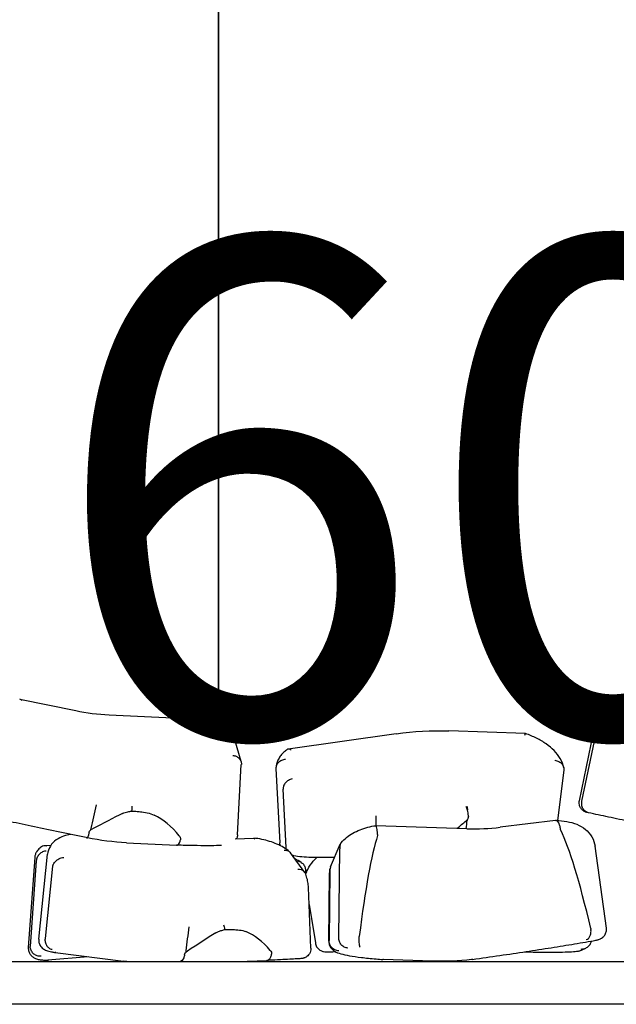
# Model space of a CAD drawing. Units: millimetres. Extents: x 552 to 5779, y 200 to 4046.
# Drawn here: x 1436 to 1556, y 873 to 1071 of the extents above; entities that cross this region are included whole.
import ezdxf

# ---------------------------------------------------------------- set-up
doc = ezdxf.new("R2010")
doc.units = ezdxf.units.MM
doc.header["$LTSCALE"] = 20
doc.layers.add('Symbols(ISO)', color=7, linetype='Continuous', lineweight=25)
doc.layers.add('Visible Edges(ISO)', color=7, linetype='Continuous', lineweight=25)
doc.styles.add('Warmington', font='ARIALN.TTF')

msp = doc.modelspace()

# ---------------------------------------------------------------- linework, layer by layer
at = {"layer": 'Visible Edges(ISO)'}
for p, q in [((1475.83, 929.13), (1475.83, 1267.74)), ((1475.83, 1267.74), (1475.83, 929.13)), ((1435.83, 934.38), (1447.08, 932.05)), ((1453.83, 931.2), (1472.38, 930.31)), ((1548.57, 913.88), (1551.9, 929.87)), ((1511.68, 927.38), (1489.89, 924.3)), ((1537.71, 927.41), (1522.26, 927.95)), ((1549.09, 913.76), (1552.08, 928.11)), ((1480.4, 921.76), (1479.14, 926.13)), ((1479.68, 906.97), (1480.45, 921.17)), ((1487.43, 920.36), (1488.23, 905.37)), ((1545.44, 920.05), (1544.15, 909.89)), ((1489.49, 904.43), (1488.87, 916.21)), ((1543.78, 909.9), (1532.6, 908.52)), ((1525.92, 908.23), (1507.58, 908.85)), ((1457.34, 905.39), (1467.42, 904.91)), ((1479.22, 906.18), (1482.96, 906.34)), ((1442.07, 904.88), (1440.73, 904.77)), ((1493.24, 899.43), (1490.36, 903.37)), ((1498.41, 900.52), (1500.39, 905.11)), ((1500.08, 886.25), (1500.3, 904.2)), ((1554.01, 888.19), (1551.74, 904.71)), ((1438.83, 902.45), (1437.53, 884.3)), ((1439.14, 901.74), (1437.9, 884.49)), ((1439.63, 885.94), (1441.42, 903.08)), ((1440.96, 886.1), (1442.48, 900.66)), ((1493.34, 899.5), (1493.3, 899.34)), ((1498.3, 899.76), (1498.12, 885.67)), ((1498.08, 885.55), (1498.25, 899.13)), ((1494.47, 884.15), (1493.98, 896.36)), ((1494.12, 892.93), (1495.37, 885.22)), ((1548.97, 883.75), (1549.89, 884.18)), ((1079.52, 881.44), (2272.32, 881.44)), ((1449.6, 882.43), (1441.45, 881.75)), ((1442.97, 883.29), (1456.69, 881.52)), ((1479.7, 881.44), (1485.57, 881.68)), ((1518.98, 881.53), (1509.01, 881.86)), ((2438.83, 872.84), (912.83, 872.84))]:
    msp.add_line(p, q, dxfattribs=at)
for centre, major_axis, ratio, start_param, end_param in [((1446.65, 930.09), (-0.43, -1.95), 0.258337, 3.144584, 3.144602), ((1522.19, 925.95), (0.07, 2), 0.170236, 6.282871, 6.28298), ((1747.1, 2306.74), (831.64, 3780.84), 0.002904, 4.334143, 4.335498), ((1449.68, 850.85), (-9.91, -61.21), 0.422782, 2.787481, 3.010942), ((1351.36, -273.79), (-458.96, -3264.18), 0.002639, 1.941711, 1.942253), ((1532.87, 906.54), (0.27, -1.98), 0.318027, 3.137554, 3.137581), ((1561.15, 737.52), (-19.26, 173.71), 0.072226, 5.753143, 6.080083), ((1457.46, 907.39), (0.12, 2), 0.176038, 3.143368, 3.143734), ((1506.57, 799.4), (-3.53, -111), 0.074251, 3.397655, 3.812371), ((1614.81, 2301.62), (439.22, 3840.25), 0.004626, 4.334716, 4.336071), ((1469.91, 825.42), (-8.93, -62.8), 0.389916, 2.811831, 3.035292), ((1519.03, 883.53), (0.04, 2), 0.230902, 3.138526, 3.139048)]:
    msp.add_ellipse(centre, major_axis=major_axis, ratio=ratio, start_param=start_param, end_param=end_param, dxfattribs=at)
for points, knots in [([(1435.79, 934.39), (1435.8, 934.39), (1435.81, 934.38), (1435.89, 934.37), (1435.94, 934.34), (1436.05, 934.24), (1436.1, 934.17), (1436.14, 934.08), (1436.14, 934.08), (1436.14, 934.08)], [-0.1073986, -0.1073986, -0.1073986, -0.1073986, -0.0990419, -0.0990419, -0.0495358, -0.0495358, 0, 0, 0.0006525, 0.0006525, 0.0006525, 0.0006525]), ([(1560.79, 934.39), (1559.97, 934.45), (1559.18, 934.46), (1557.64, 934.34), (1556.91, 934.22), (1555.53, 933.83), (1554.88, 933.55), (1553.7, 932.81), (1553.18, 932.35), (1552.34, 931.22), (1552.05, 930.56), (1551.9, 929.87)], [0.208561, 0.208561, 0.208561, 0.208561, 0.4245, 0.4245, 0.64044, 0.64044, 0.856379, 0.856379, 1.072318, 1.072318, 1.288257, 1.288257, 1.288257, 1.288257]), ([(1472.38, 930.31), (1472.38, 930.31), (1472.38, 930.31), (1472.39, 930.31), (1472.4, 930.28), (1472.41, 930.19), (1472.41, 930.13), (1472.41, 930.05), (1472.41, 930.05), (1472.41, 930.04)], [0.3051782, 0.3051782, 0.3051782, 0.3051782, 0.3112958, 0.3112958, 0.3607609, 0.3607609, 0.4102651, 0.4102651, 0.4109303, 0.4109303, 0.4109303, 0.4109303]), ([(1478.95, 926.52), (1478.68, 926.93), (1478.36, 927.29), (1477.64, 927.97), (1477.24, 928.27), (1476.39, 928.83), (1475.93, 929.09), (1474.98, 929.54), (1474.48, 929.73), (1473.45, 930.07), (1472.92, 930.21), (1472.38, 930.31)], [-1.338227, -1.338227, -1.338227, -1.338227, -1.124225, -1.124225, -0.910223, -0.910223, -0.696222, -0.696222, -0.48222, -0.48222, -0.268218, -0.268218, -0.268218, -0.268218]), ([(1552.24, 928.52), (1552.36, 928.72), (1552.53, 928.91), (1552.92, 929.24), (1553.15, 929.38), (1553.57, 929.56), (1553.76, 929.61), (1554.13, 929.67), (1554.32, 929.68), (1554.5, 929.66), (1554.51, 929.66), (1554.51, 929.66)], [0, 0, 0, 0, 0.0767134, 0.0767134, 0.1551152, 0.1551152, 0.2149125, 0.2149125, 0.2753269, 0.2753269, 0.2759785, 0.2759785, 0.2759785, 0.2759785]), ([(1477.52, 927.2), (1477.53, 927.2), (1477.53, 927.2), (1477.66, 927.2), (1477.79, 927.19), (1478.03, 927.14), (1478.15, 927.11), (1478.48, 926.98), (1478.67, 926.85), (1478.97, 926.54), (1479.07, 926.35), (1479.14, 926.14), (1479.14, 926.14), (1479.14, 926.13)], [-0.0006654, -0.0006654, -0.0006654, -0.0006654, 0, 0, 0.0406335, 0.0406335, 0.0811205, 0.0811205, 0.1596193, 0.1596193, 0.2375904, 0.2375904, 0.2385734, 0.2385734, 0.2385734, 0.2385734]), ([(1537.55, 927.11), (1537.55, 927.11), (1537.55, 927.11), (1537.6, 927.24), (1537.64, 927.33), (1537.69, 927.4), (1537.7, 927.41), (1537.72, 927.41)], [-0.3057801, -0.3057801, -0.3057801, -0.3057801, -0.3051009, -0.3051009, -0.2286912, -0.2286912, -0.1838442, -0.1838442, -0.1838442, -0.1838442]), ([(1545.42, 920.51), (1545.29, 921.16), (1545.05, 921.79), (1544.39, 922.94), (1543.97, 923.48), (1543.01, 924.47), (1542.47, 924.92), (1541.27, 925.76), (1540.62, 926.14), (1539.23, 926.83), (1538.49, 927.14), (1537.72, 927.41)], [4.632281, 4.632281, 4.632281, 4.632281, 4.836004, 4.836004, 5.039726, 5.039726, 5.243448, 5.243448, 5.447171, 5.447171, 5.650893, 5.650893, 5.650893, 5.650893]), ([(1552.08, 928.11), (1552.1, 928.19), (1552.12, 928.28), (1552.18, 928.41), (1552.2, 928.47), (1552.24, 928.52)], [0, 0, 0, 0, 0.02572731, 0.02572731, 0.0451311, 0.0451311, 0.0451311, 0.0451311]), ([(1489.74, 924.24), (1489.49, 924.06), (1489.26, 923.88), (1488.83, 923.48), (1488.62, 923.26), (1488.25, 922.8), (1488.09, 922.55), (1487.8, 922.02), (1487.68, 921.74), (1487.51, 921.15), (1487.45, 920.84), (1487.43, 920.53)], [0.6971994, 0.6971994, 0.6971994, 0.6971994, 0.8274469, 0.8274469, 0.9576943, 0.9576943, 1.0879418, 1.0879418, 1.2181892, 1.2181892, 1.3484366, 1.3484366, 1.3484366, 1.3484366]), ([(1490.51, 924.05), (1490.51, 924.05), (1490.51, 924.05), (1490.37, 924.16), (1490.23, 924.24), (1489.98, 924.32), (1489.86, 924.31), (1489.76, 924.25), (1489.75, 924.24), (1489.74, 924.24)], [-0.0007054, -0.0007054, -0.0007054, -0.0007054, 0, 0, 0.0772789, 0.0772789, 0.1591605, 0.1591605, 0.1667986, 0.1667986, 0.1667986, 0.1667986]), ([(1478.74, 923.01), (1478.74, 923.01), (1478.74, 923.01), (1478.97, 922.99), (1479.2, 922.93), (1479.61, 922.75), (1479.79, 922.63), (1480.12, 922.32), (1480.26, 922.13), (1480.43, 921.71), (1480.47, 921.49), (1480.46, 921.26)], [-0.2971188, -0.2971188, -0.2971188, -0.2971188, -0.296481, -0.296481, -0.2262229, -0.2262229, -0.1559444, -0.1559444, -0.0778854, -0.0778854, 0, 0, 0, 0]), ([(1480.46, 921.26), (1480.46, 921.25), (1480.46, 921.23), (1480.46, 921.2), (1480.46, 921.19), (1480.45, 921.17)], [1.205954277, 1.205954277, 1.205954277, 1.205954277, 1.210946065, 1.210946065, 1.214833657, 1.214833657, 1.214833657, 1.214833657]), ([(1489.35, 922.18), (1489.34, 922.18), (1489.34, 922.18), (1489.2, 922.17), (1489.07, 922.15), (1488.81, 922.08), (1488.68, 922.04), (1488.32, 921.88), (1488.11, 921.74), (1487.76, 921.41), (1487.63, 921.21), (1487.46, 920.8), (1487.42, 920.58), (1487.43, 920.36)], [-0.3160612, -0.3160612, -0.3160612, -0.3160612, -0.3152176, -0.3152176, -0.2745921, -0.2745921, -0.2340006, -0.2340006, -0.1555871, -0.1555871, -0.077676, -0.077676, 0, 0, 0, 0]), ([(1543.62, 922.05), (1543.62, 922.05), (1543.63, 922.05), (1543.77, 922.03), (1543.91, 922), (1544.18, 921.9), (1544.31, 921.84), (1544.67, 921.65), (1544.87, 921.49), (1545.19, 921.11), (1545.31, 920.91), (1545.45, 920.48), (1545.47, 920.26), (1545.44, 920.05)], [-0.0006806, -0.0006806, -0.0006806, -0.0006806, 0, 0, 0.0433983, 0.0433983, 0.086629, 0.086629, 0.1661238, 0.1661238, 0.2433644, 0.2433644, 0.3195589, 0.3195589, 0.3195589, 0.3195589]), ([(1490.71, 918.26), (1490.7, 918.26), (1490.7, 918.26), (1490.57, 918.24), (1490.44, 918.2), (1490.19, 918.1), (1490.07, 918.04), (1489.73, 917.84), (1489.52, 917.68), (1489.19, 917.3), (1489.06, 917.09), (1488.89, 916.65), (1488.86, 916.43), (1488.87, 916.21)], [-0.0006761, -0.0006761, -0.0006761, -0.0006761, 0, 0, 0.0404961, 0.0404961, 0.0809732, 0.0809732, 0.1593542, 0.1593542, 0.2373374, 0.2373374, 0.3151243, 0.3151243, 0.3151243, 0.3151243]), ([(1550.41, 911.44), (1550.28, 911.47), (1550.19, 911.49), (1550.07, 911.52), (1550.05, 911.53), (1549.93, 911.56), (1549.91, 911.57), (1549.86, 911.59), (1549.84, 911.59), (1549.76, 911.62), (1549.7, 911.65), (1549.59, 911.7), (1549.53, 911.74), (1549.37, 911.84), (1549.27, 911.91), (1549.04, 912.12), (1548.92, 912.27), (1548.71, 912.61), (1548.63, 912.81), (1548.53, 913.23), (1548.51, 913.44), (1548.54, 913.73), (1548.55, 913.81), (1548.57, 913.88)], [0, 0, 0, 0, 0.1619266, 0.1619266, 0.2350675, 0.2350675, 0.2498956, 0.2498956, 0.2599551, 0.2599551, 0.2803181, 0.2803181, 0.3003781, 0.3003781, 0.3376886, 0.3376886, 0.3944669, 0.3944669, 0.4577728, 0.4577728, 0.5215041, 0.5215041, 0.5443655, 0.5443655, 0.5443655, 0.5443655]), ([(1550.43, 911.44), (1550.31, 911.47), (1550.19, 911.51), (1549.96, 911.61), (1549.85, 911.68), (1549.56, 911.91), (1549.41, 912.09), (1549.17, 912.52), (1549.09, 912.76), (1549.03, 913.26), (1549.03, 913.51), (1549.09, 913.76)], [0.0003334, 0.0003334, 0.0003334, 0.0003334, 0.0433983, 0.0433983, 0.086629, 0.086629, 0.1661238, 0.1661238, 0.2433644, 0.2433644, 0.3195589, 0.3195589, 0.3195589, 0.3195589]), ([(1449.21, 906.44), (1447.41, 906.81), (1445.63, 907.18), (1442.14, 907.92), (1440.42, 908.28), (1437.09, 908.98), (1435.47, 909.32), (1432.36, 909.97), (1430.87, 910.29), (1428.03, 910.89), (1426.69, 911.17), (1425.43, 911.44)], [3.4794293, 3.4794293, 3.4794293, 3.4794293, 3.613236, 3.613236, 3.7470427, 3.7470427, 3.8808494, 3.8808494, 4.0146561, 4.0146561, 4.1484628, 4.1484628, 4.1484628, 4.1484628]), ([(1456.52, 911.32), (1456.84, 911.48), (1457.22, 911.58), (1457.58, 911.66), (1457.82, 911.71), (1458.08, 911.76), (1458.35, 911.8)], [0, 0, 0, 0, 0.1061984, 0.1061984, 0.1061984, 0.1784247, 0.1784247, 0.1784247, 0.1784247]), ([(1458.48, 911.79), (1458.54, 911.79), (1458.59, 911.79), (1458.83, 911.77), (1459.01, 911.76), (1459.51, 911.72), (1459.82, 911.69), (1460.88, 911.56), (1462.11, 911.37), (1462.88, 910.99)], [0.4993698, 0.4993698, 0.4993698, 0.4993698, 0.5177159, 0.5177159, 0.5809272, 0.5809272, 0.6896929, 0.6896929, 0.950295, 0.950295, 0.950295, 0.950295]), ([(1525.94, 912.74), (1525.97, 912.59), (1526.01, 912.37), (1526.03, 912.09), (1526.04, 912.04), (1526.04, 911.97)], [-0.3087479, -0.3087479, -0.3087479, -0.3087479, -0.2264724, -0.2264724, -0.2066327, -0.2066327, -0.2066327, -0.2066327]), ([(1526.21, 910.68), (1526.2, 910.94), (1526.18, 911.2), (1526.12, 911.63), (1526.08, 911.81), (1526.04, 911.97)], [-0.236579, -0.236579, -0.236579, -0.236579, -0.1589831, -0.1589831, -0.1017454, -0.1017454, -0.1017454, -0.1017454]), ([(1574.21, 906.44), (1572.41, 906.81), (1570.63, 907.18), (1567.14, 907.92), (1565.42, 908.28), (1562.09, 908.98), (1560.47, 909.32), (1557.36, 909.97), (1555.87, 910.29), (1553.03, 910.89), (1551.69, 911.17), (1550.43, 911.44)], [3.4794293, 3.4794293, 3.4794293, 3.4794293, 3.613236, 3.613236, 3.7470427, 3.7470427, 3.8808494, 3.8808494, 4.0146561, 4.0146561, 4.1484628, 4.1484628, 4.1484628, 4.1484628]), ([(1507.56, 910.83), (1507.56, 910.83), (1507.56, 910.83), (1507.55, 910.68), (1507.55, 910.49), (1507.54, 910.05), (1507.54, 909.81), (1507.55, 909.32), (1507.56, 909.08), (1507.56, 908.85)], [-0.2373537, -0.2373537, -0.2373537, -0.2373537, -0.2366974, -0.2366974, -0.1567964, -0.1567964, -0.0774936, -0.0774936, -0.0068474, -0.0068474, -0.0068474, -0.0068474]), ([(1526.21, 910.68), (1526.21, 910.68), (1526.21, 910.68), (1526.21, 910.56), (1526.18, 910.42), (1526.09, 910.24), (1526.05, 910.17), (1526, 910.1)], [-1.70705006, -1.70705006, -1.70705006, -1.70705006, -1.70654147, -1.70654147, -1.67001933, -1.67001933, -1.64724234, -1.64724234, -1.64724234, -1.64724234]), ([(1544.77, 908.11), (1544.75, 908.37), (1544.7, 908.62), (1544.57, 909.08), (1544.49, 909.28), (1544.31, 909.61), (1544.2, 909.73), (1543.99, 909.88), (1543.89, 909.91), (1543.78, 909.9)], [-0.4108318, -0.4108318, -0.4108318, -0.4108318, -0.3329068, -0.3329068, -0.2552084, -0.2552084, -0.1773554, -0.1773554, -0.1056751, -0.1056751, -0.1056751, -0.1056751]), ([(1543.84, 909.9), (1544.6, 909.89), (1545.34, 909.82), (1546.75, 909.57), (1547.42, 909.38), (1548.68, 908.86), (1549.26, 908.52), (1550.3, 907.69), (1550.75, 907.18), (1551.42, 906.02), (1551.65, 905.38), (1551.74, 904.71)], [0.207765, 0.207765, 0.207765, 0.207765, 0.411428, 0.411428, 0.615091, 0.615091, 0.818754, 0.818754, 1.022417, 1.022417, 1.226079, 1.226079, 1.226079, 1.226079]), ([(1449.79, 907.55), (1449.73, 907.32), (1449.68, 907.11), (1449.59, 906.81), (1449.55, 906.7), (1449.52, 906.62)], [-0.236579, -0.236579, -0.236579, -0.236579, -0.1589831, -0.1589831, -0.1017454, -0.1017454, -0.1017454, -0.1017454]), ([(1449.79, 907.55), (1449.79, 907.55), (1449.79, 907.55), (1449.82, 907.66), (1449.88, 907.78), (1450.01, 907.93), (1450.07, 907.98), (1450.13, 908.03)], [-1.70705006, -1.70705006, -1.70705006, -1.70705006, -1.70654147, -1.70654147, -1.67001933, -1.67001933, -1.64724234, -1.64724234, -1.64724234, -1.64724234]), ([(1500.57, 905.41), (1500.89, 905.8), (1501.25, 906.15), (1502.04, 906.79), (1502.47, 907.08), (1503.39, 907.6), (1503.87, 907.83), (1504.88, 908.23), (1505.41, 908.4), (1506.48, 908.67), (1507.02, 908.78), (1507.57, 908.85)], [-1.337849, -1.337849, -1.337849, -1.337849, -1.123675, -1.123675, -0.9095, -0.9095, -0.695326, -0.695326, -0.481151, -0.481151, -0.266977, -0.266977, -0.266977, -0.266977]), ([(1507.91, 907.04), (1507.9, 907.29), (1507.88, 907.55), (1507.83, 908), (1507.8, 908.21), (1507.73, 908.54), (1507.7, 908.67), (1507.63, 908.82), (1507.6, 908.85), (1507.57, 908.85)], [0, 0, 0, 0, 0.07779, 0.07779, 0.1552379, 0.1552379, 0.2329162, 0.2329162, 0.2998098, 0.2998098, 0.2998098, 0.2998098]), ([(1544.82, 907.94), (1544.81, 907.95), (1544.81, 907.96), (1544.79, 908), (1544.78, 908.05), (1544.77, 908.09), (1544.77, 908.1), (1544.77, 908.1), (1544.77, 908.11)], [1.87045, 1.87045, 1.87045, 1.87045, 1.87291486, 1.87291486, 1.8860443, 1.8860443, 1.8860443, 1.88818259, 1.88818259, 1.88818259, 1.88818259]), ([(1446.09, 907.09), (1445.59, 907.01), (1445.11, 906.89), (1444.12, 906.55), (1443.62, 906.31), (1442.7, 905.66), (1442.29, 905.25), (1441.67, 904.25), (1441.48, 903.66), (1441.42, 903.08)], [0.4159792, 0.4159792, 0.4159792, 0.4159792, 0.575784, 0.575784, 0.7590524, 0.7590524, 0.9423208, 0.9423208, 1.1255893, 1.1255893, 1.1255893, 1.1255893]), ([(1449.21, 906.44), (1449.28, 906.42), (1449.37, 906.46), (1449.48, 906.57), (1449.5, 906.59), (1449.52, 906.62)], [-0.3087479, -0.3087479, -0.3087479, -0.3087479, -0.2264724, -0.2264724, -0.2066327, -0.2066327, -0.2066327, -0.2066327]), ([(1467.42, 904.91), (1467.52, 904.91), (1467.61, 904.95), (1467.81, 905.11), (1467.91, 905.24), (1468.08, 905.59), (1468.15, 905.79), (1468.2, 906.02)], [-0.2298189, -0.2298189, -0.2298189, -0.2298189, -0.1567964, -0.1567964, -0.0774936, -0.0774936, 0, 0, 0, 0]), ([(1467.95, 906.81), (1468.03, 906.7), (1468.11, 906.58), (1468.2, 906.37), (1468.22, 906.24), (1468.22, 906.1), (1468.21, 906.06), (1468.2, 906.02)], [1.04100558, 1.04100558, 1.04100558, 1.04100558, 1.08338966, 1.08338966, 1.11951058, 1.11951058, 1.13139402, 1.13139402, 1.13139402, 1.13139402]), ([(1479.68, 906.97), (1479.66, 906.73), (1479.61, 906.5), (1479.51, 906.26), (1479.49, 906.23), (1479.47, 906.19)], [1.76874909, 1.76874909, 1.76874909, 1.76874909, 1.78136525, 1.78136525, 1.78390226, 1.78390226, 1.78390226, 1.78390226]), ([(1482.96, 906.34), (1482.96, 906.34), (1482.96, 906.34), (1483, 906.34), (1483.04, 906.32), (1483.11, 906.24), (1483.14, 906.19), (1483.17, 906.11), (1483.17, 906.11), (1483.17, 906.11)], [0.31122269, 0.31122269, 0.31122269, 0.31122269, 0.31129583, 0.31129583, 0.36076094, 0.36076094, 0.41026514, 0.41026514, 0.41093026, 0.41093026, 0.41093026, 0.41093026]), ([(1490.16, 903.59), (1489.8, 903.89), (1489.4, 904.17), (1488.55, 904.69), (1488.1, 904.92), (1487.15, 905.34), (1486.65, 905.53), (1485.63, 905.85), (1485.1, 905.98), (1484.05, 906.2), (1483.51, 906.28), (1482.98, 906.34)], [-1.334478, -1.334478, -1.334478, -1.334478, -1.121601, -1.121601, -0.908723, -0.908723, -0.695846, -0.695846, -0.482969, -0.482969, -0.270091, -0.270091, -0.270091, -0.270091]), ([(1488.24, 905.17), (1488.24, 905.2), (1488.24, 905.22), (1488.23, 905.29), (1488.23, 905.33), (1488.23, 905.37)], [0.32861045, 0.32861045, 0.32861045, 0.32861045, 0.33800292, 0.33800292, 0.35180909, 0.35180909, 0.35180909, 0.35180909]), ([(1500.57, 905.41), (1500.48, 905.3), (1500.4, 905.17), (1500.29, 904.83), (1500.27, 904.62), (1500.29, 904.4)], [0.1808498, 0.1808498, 0.1808498, 0.1808498, 0.2375904, 0.2375904, 0.3152535, 0.3152535, 0.3152535, 0.3152535]), ([(1507.91, 907.04), (1507.92, 907.03), (1507.92, 907.01), (1507.92, 907), (1507.91, 906.95), (1507.91, 906.9), (1507.89, 906.85)], [1.62418667, 1.62418667, 1.62418667, 1.62418667, 1.62754113, 1.62754113, 1.62754113, 1.64287355, 1.64287355, 1.64287355, 1.64287355]), ([(1440.19, 904.58), (1440.07, 904.51), (1439.96, 904.42), (1439.73, 904.24), (1439.62, 904.13), (1439.4, 903.89), (1439.29, 903.75), (1439.1, 903.43), (1439.02, 903.26), (1438.89, 902.87), (1438.84, 902.66), (1438.83, 902.45)], [0.7035534, 0.7035534, 0.7035534, 0.7035534, 0.774223, 0.774223, 0.8448925, 0.8448925, 0.915562, 0.915562, 0.9862315, 0.9862315, 1.0569011, 1.0569011, 1.0569011, 1.0569011]), ([(1441.15, 903.74), (1441.14, 903.74), (1441.14, 903.74), (1441.01, 903.74), (1440.89, 903.72), (1440.64, 903.65), (1440.51, 903.61), (1440.16, 903.45), (1439.95, 903.29), (1439.59, 902.92), (1439.44, 902.71), (1439.22, 902.24), (1439.16, 901.99), (1439.14, 901.74)], [-0.3160612, -0.3160612, -0.3160612, -0.3160612, -0.3152176, -0.3152176, -0.2745921, -0.2745921, -0.2340006, -0.2340006, -0.1555871, -0.1555871, -0.077676, -0.077676, 0, 0, 0, 0]), ([(1441.26, 904.71), (1441.26, 904.71), (1441.25, 904.71), (1441.05, 904.77), (1440.86, 904.78), (1440.49, 904.73), (1440.33, 904.67), (1440.19, 904.58)], [-0.0007054, -0.0007054, -0.0007054, -0.0007054, 0, 0, 0.0772789, 0.0772789, 0.1475064, 0.1475064, 0.1475064, 0.1475064]), ([(1476.45, 904.86), (1476.28, 904.86), (1476.1, 904.85), (1475.3, 904.82), (1474.56, 904.81), (1472.84, 904.81), (1471.86, 904.82), (1469.75, 904.85), (1468.62, 904.88), (1467.42, 904.91)], [2.0952237, 2.0952237, 2.0952237, 2.0952237, 2.153354, 2.153354, 2.3410423, 2.3410423, 2.5287306, 2.5287306, 2.7071906, 2.7071906, 2.7071906, 2.7071906]), ([(1489.07, 903.89), (1489.07, 903.89), (1489.07, 903.89), (1489.19, 903.9), (1489.31, 903.9), (1489.54, 903.88), (1489.65, 903.86), (1489.95, 903.75), (1490.13, 903.64), (1490.3, 903.45), (1490.33, 903.41), (1490.36, 903.37)], [-0.0006654, -0.0006654, -0.0006654, -0.0006654, 0, 0, 0.0406335, 0.0406335, 0.0811205, 0.0811205, 0.1596193, 0.1596193, 0.1781959, 0.1781959, 0.1781959, 0.1781959]), ([(1489.52, 904.25), (1489.52, 904.27), (1489.51, 904.29), (1489.5, 904.35), (1489.5, 904.39), (1489.49, 904.43)], [1.20595428, 1.20595428, 1.20595428, 1.20595428, 1.21094607, 1.21094607, 1.22430765, 1.22430765, 1.22430765, 1.22430765]), ([(1500.29, 904.4), (1500.3, 904.37), (1500.3, 904.35), (1500.3, 904.28), (1500.3, 904.24), (1500.3, 904.2)], [0.32861045, 0.32861045, 0.32861045, 0.32861045, 0.33800292, 0.33800292, 0.35180909, 0.35180909, 0.35180909, 0.35180909]), ([(1442.6, 901.09), (1442.72, 901.31), (1442.87, 901.51), (1443.24, 901.88), (1443.44, 902.04), (1443.83, 902.25), (1444, 902.32), (1444.35, 902.42), (1444.52, 902.44), (1444.68, 902.43), (1444.69, 902.43), (1444.69, 902.43)], [0, 0, 0, 0, 0.0767134, 0.0767134, 0.1551152, 0.1551152, 0.2149125, 0.2149125, 0.2753269, 0.2753269, 0.2759785, 0.2759785, 0.2759785, 0.2759785]), ([(1491.05, 902.76), (1491.03, 902.77), (1491.01, 902.77), (1490.91, 902.79), (1490.83, 902.82), (1490.75, 902.84)], [-0.23175668, -0.23175668, -0.23175668, -0.23175668, -0.22622291, -0.22622291, -0.19980165, -0.19980165, -0.19980165, -0.19980165]), ([(1499.24, 902.44), (1498.39, 902.42), (1497.58, 902.4), (1496.02, 902.4), (1495.26, 902.41), (1493.87, 902.46), (1493.23, 902.5), (1492.05, 902.61), (1491.53, 902.68), (1491.05, 902.76)], [0.8317229, 0.8317229, 0.8317229, 0.8317229, 0.9599759, 0.9599759, 1.0958089, 1.0958089, 1.2316419, 1.2316419, 1.3674749, 1.3674749, 1.3674749, 1.3674749]), ([(1491.76, 901.73), (1491.76, 901.73), (1491.77, 901.73), (1491.91, 901.71), (1492.04, 901.67), (1492.3, 901.57), (1492.42, 901.51), (1492.75, 901.29), (1492.93, 901.12), (1493.21, 900.7), (1493.3, 900.47), (1493.39, 899.99), (1493.39, 899.74), (1493.34, 899.5)], [-0.0006806, -0.0006806, -0.0006806, -0.0006806, 0, 0, 0.0433983, 0.0433983, 0.086629, 0.086629, 0.1661238, 0.1661238, 0.2433644, 0.2433644, 0.3195589, 0.3195589, 0.3195589, 0.3195589]), ([(1493.46, 898.99), (1493.56, 899.35), (1493.69, 899.7), (1494.14, 900.63), (1494.51, 901.17), (1495.17, 901.93), (1495.41, 902.17), (1495.66, 902.41)], [4.717819, 4.717819, 4.717819, 4.717819, 4.8354344, 4.8354344, 5.0390252, 5.0390252, 5.142387, 5.142387, 5.142387, 5.142387]), ([(1442.48, 900.66), (1442.49, 900.75), (1442.5, 900.83), (1442.55, 900.98), (1442.57, 901.03), (1442.6, 901.09)], [0, 0, 0, 0, 0.02572731, 0.02572731, 0.0451311, 0.0451311, 0.0451311, 0.0451311]), ([(1491.84, 900.09), (1491.85, 900.09), (1491.85, 900.09), (1492.07, 900.09), (1492.29, 900.06), (1492.69, 899.91), (1492.87, 899.81), (1493.19, 899.52), (1493.32, 899.34), (1493.42, 899.11), (1493.43, 899.09), (1493.43, 899.07)], [-0.2971188, -0.2971188, -0.2971188, -0.2971188, -0.296481, -0.296481, -0.2262229, -0.2262229, -0.1559444, -0.1559444, -0.0778854, -0.0778854, -0.0698693, -0.0698693, -0.0698693, -0.0698693]), ([(1498.25, 899.13), (1498.25, 899.19), (1498.25, 899.26), (1498.25, 899.39), (1498.26, 899.46), (1498.26, 899.59), (1498.27, 899.65), (1498.28, 899.79), (1498.28, 899.85), (1498.29, 899.99), (1498.3, 900.05), (1498.31, 900.12)], [1.31665954, 1.31665954, 1.31665954, 1.31665954, 1.32763525, 1.32763525, 1.33861096, 1.33861096, 1.34958667, 1.34958667, 1.36056238, 1.36056238, 1.37153809, 1.37153809, 1.37153809, 1.37153809]), ([(1498.3, 899.95), (1498.3, 899.93), (1498.3, 899.91), (1498.3, 899.85), (1498.3, 899.81), (1498.3, 899.76)], [1.20595428, 1.20595428, 1.20595428, 1.20595428, 1.21094607, 1.21094607, 1.22430765, 1.22430765, 1.22430765, 1.22430765]), ([(1493.98, 896.36), (1493.98, 896.54), (1493.96, 896.72), (1493.92, 897.09), (1493.9, 897.27), (1493.84, 897.63), (1493.8, 897.81), (1493.71, 898.18), (1493.66, 898.36), (1493.56, 898.72), (1493.5, 898.89), (1493.43, 899.07)], [1.2040042, 1.2040042, 1.2040042, 1.2040042, 1.2374197, 1.2374197, 1.2708351, 1.2708351, 1.3042506, 1.3042506, 1.337666, 1.337666, 1.3710815, 1.3710815, 1.3710815, 1.3710815]), ([(1475.34, 887.26), (1475.64, 887.44), (1476, 887.58), (1476.34, 887.69), (1476.57, 887.77), (1476.81, 887.84), (1477.07, 887.91)], [0, 0, 0, 0, 0.1061984, 0.1061984, 0.1061984, 0.1784247, 0.1784247, 0.1784247, 0.1784247]), ([(1477.2, 887.91), (1477.25, 887.91), (1477.3, 887.91), (1477.52, 887.92), (1477.7, 887.92), (1478.17, 887.93), (1478.47, 887.92), (1479.48, 887.89), (1480.66, 887.81), (1481.39, 887.49)], [0.4993698, 0.4993698, 0.4993698, 0.4993698, 0.5177159, 0.5177159, 0.5809272, 0.5809272, 0.6896929, 0.6896929, 0.950295, 0.950295, 0.950295, 0.950295]), ([(1549.97, 885.89), (1549.97, 885.89), (1549.97, 885.89), (1550.12, 885.92), (1550.26, 885.99), (1550.51, 886.22), (1550.61, 886.37), (1550.79, 886.75), (1550.85, 886.97), (1550.92, 887.45), (1550.92, 887.69), (1550.9, 887.95)], [-0.3057801, -0.3057801, -0.3057801, -0.3057801, -0.3051009, -0.3051009, -0.2286912, -0.2286912, -0.1530303, -0.1530303, -0.0756602, -0.0756602, 0, 0, 0, 0]), ([(1552.02, 885.77), (1552.1, 885.79), (1552.19, 885.82), (1552.35, 885.87), (1552.43, 885.89), (1552.6, 885.95), (1552.69, 885.99), (1552.86, 886.07), (1552.92, 886.1), (1553.06, 886.18), (1553.12, 886.22), (1553.3, 886.35), (1553.43, 886.46), (1553.7, 886.8), (1553.84, 887.01), (1554, 887.51), (1554.04, 887.77), (1554.02, 888.08), (1554.01, 888.13), (1554.01, 888.19)], [4.6659845, 4.6659845, 4.6659845, 4.6659845, 4.7279204, 4.7279204, 4.7898563, 4.7898563, 4.8517922, 4.8517922, 4.8827601, 4.8827601, 4.904168, 4.904168, 4.9348762, 4.9348762, 4.9570537, 4.9570537, 4.9725801, 4.9725801, 4.975664, 4.975664, 4.975664, 4.975664]), ([(1439.63, 885.94), (1439.61, 885.72), (1439.63, 885.49), (1439.72, 885.08), (1439.8, 884.89), (1439.98, 884.56), (1440.09, 884.43), (1440.3, 884.2), (1440.4, 884.12), (1440.61, 883.97), (1440.71, 883.92), (1440.95, 883.79), (1441.07, 883.75), (1441.35, 883.65), (1441.5, 883.61), (1441.83, 883.52), (1442.01, 883.48), (1442.39, 883.4), (1442.6, 883.35), (1442.85, 883.31), (1442.88, 883.3), (1442.91, 883.29)], [5.0761541, 5.0761541, 5.0761541, 5.0761541, 5.0930398, 5.0930398, 5.1116016, 5.1116016, 5.13486, 5.13486, 5.1644557, 5.1644557, 5.205126, 5.205126, 5.2835038, 5.2835038, 5.3940687, 5.3940687, 5.5046336, 5.5046336, 5.6151984, 5.6151984, 5.6289785, 5.6289785, 5.6289785, 5.6289785]), ([(1442.35, 883.88), (1442.35, 883.88), (1442.35, 883.88), (1442.24, 883.9), (1442.13, 883.93), (1441.91, 884.02), (1441.81, 884.08), (1441.54, 884.29), (1441.38, 884.46), (1441.14, 884.87), (1441.05, 885.1), (1440.95, 885.59), (1440.94, 885.85), (1440.96, 886.1)], [-0.0006806, -0.0006806, -0.0006806, -0.0006806, 0, 0, 0.0433983, 0.0433983, 0.086629, 0.086629, 0.1661238, 0.1661238, 0.2433644, 0.2433644, 0.3195589, 0.3195589, 0.3195589, 0.3195589]), ([(1498.08, 885.55), (1498.07, 885.23), (1498.14, 884.92), (1498.37, 884.39), (1498.52, 884.19), (1498.87, 883.8), (1499.07, 883.66), (1499.68, 883.28), (1500.05, 883.16), (1500.99, 882.89), (1501.57, 882.76), (1502.95, 882.51), (1503.75, 882.4), (1505.53, 882.18), (1506.52, 882.08), (1508.05, 881.94), (1508.51, 881.9), (1508.99, 881.86)], [1.8249331, 1.8249331, 1.8249331, 1.8249331, 1.8602382, 1.8602382, 1.9000371, 1.9000371, 1.9582121, 1.9582121, 2.1045931, 2.1045931, 2.2812551, 2.2812551, 2.457917, 2.457917, 2.634579, 2.634579, 2.7082429, 2.7082429, 2.7082429, 2.7082429]), ([(1500.08, 883.63), (1500.08, 883.63), (1500.08, 883.63), (1499.94, 883.63), (1499.81, 883.65), (1499.55, 883.71), (1499.42, 883.75), (1499.07, 883.92), (1498.85, 884.07), (1498.5, 884.45), (1498.35, 884.67), (1498.17, 885.16), (1498.12, 885.41), (1498.12, 885.67)], [-0.0006761, -0.0006761, -0.0006761, -0.0006761, 0, 0, 0.0404961, 0.0404961, 0.0809732, 0.0809732, 0.1593542, 0.1593542, 0.2373374, 0.2373374, 0.3151243, 0.3151243, 0.3151243, 0.3151243]), ([(1501.93, 884.18), (1501.93, 884.18), (1501.93, 884.18), (1501.8, 884.18), (1501.67, 884.2), (1501.43, 884.27), (1501.31, 884.32), (1500.97, 884.49), (1500.77, 884.64), (1500.43, 885.03), (1500.3, 885.25), (1500.12, 885.74), (1500.08, 886), (1500.08, 886.25)], [-0.3160612, -0.3160612, -0.3160612, -0.3160612, -0.3152176, -0.3152176, -0.2745921, -0.2745921, -0.2340006, -0.2340006, -0.1555871, -0.1555871, -0.077676, -0.077676, 0, 0, 0, 0]), ([(1504.39, 884.35), (1504.39, 884.35), (1504.39, 884.35), (1504.36, 884.37), (1504.33, 884.44), (1504.28, 884.65), (1504.25, 884.81), (1504.22, 885.19), (1504.21, 885.41), (1504.2, 885.87), (1504.19, 886.12), (1504.2, 886.36)], [-0.0007054, -0.0007054, -0.0007054, -0.0007054, 0, 0, 0.0772789, 0.0772789, 0.1591605, 0.1591605, 0.2361523, 0.2361523, 0.3105466, 0.3105466, 0.3105466, 0.3105466]), ([(1527.05, 881.9), (1528.89, 882.16), (1530.71, 882.42), (1534.32, 882.94), (1536.09, 883.21), (1539.55, 883.73), (1541.25, 883.99), (1544.51, 884.51), (1546.09, 884.76), (1549.1, 885.26), (1550.54, 885.51), (1551.89, 885.74)], [3.4786995, 3.4786995, 3.4786995, 3.4786995, 3.6127771, 3.6127771, 3.7468547, 3.7468547, 3.8809322, 3.8809322, 4.0150098, 4.0150098, 4.1490874, 4.1490874, 4.1490874, 4.1490874]), ([(1548.88, 883.99), (1548.88, 883.99), (1548.88, 883.99), (1549.02, 883.98), (1549.15, 883.98), (1549.42, 884.02), (1549.55, 884.05), (1549.93, 884.18), (1550.16, 884.31), (1550.55, 884.66), (1550.71, 884.86), (1550.9, 885.25), (1550.96, 885.42), (1550.99, 885.59)], [-0.0006654, -0.0006654, -0.0006654, -0.0006654, 0, 0, 0.0406335, 0.0406335, 0.0811205, 0.0811205, 0.1596193, 0.1596193, 0.2375904, 0.2375904, 0.290065, 0.290065, 0.290065, 0.290065]), ([(1551.8, 885.73), (1551.8, 885.73), (1551.8, 885.73), (1551.88, 885.74), (1551.95, 885.75), (1552.02, 885.77)], [-0.00068056, -0.00068056, -0.00068056, -0.00068056, 0, 0, 0.02596751, 0.02596751, 0.02596751, 0.02596751]), ([(1437.53, 884.3), (1437.51, 884.05), (1437.54, 883.77), (1437.7, 883.26), (1437.82, 883.04), (1438.1, 882.66), (1438.26, 882.51), (1438.61, 882.24), (1438.8, 882.15), (1439.24, 881.96), (1439.48, 881.9), (1439.95, 881.81), (1440.18, 881.79), (1440.66, 881.75), (1440.91, 881.75), (1441.25, 881.74), (1441.32, 881.74), (1441.39, 881.75)], [-1.0569011, -1.0569011, -1.0569011, -1.0569011, -0.9987083, -0.9987083, -0.9427667, -0.9427667, -0.8770942, -0.8770942, -0.787417, -0.787417, -0.6320602, -0.6320602, -0.4767034, -0.4767034, -0.3213466, -0.3213466, -0.280117, -0.280117, -0.280117, -0.280117]), ([(1437.91, 884.28), (1437.91, 884.31), (1437.91, 884.34), (1437.9, 884.41), (1437.9, 884.45), (1437.9, 884.49)], [0.32861045, 0.32861045, 0.32861045, 0.32861045, 0.33800292, 0.33800292, 0.35180909, 0.35180909, 0.35180909, 0.35180909]), ([(1440.09, 882.52), (1440.08, 882.52), (1440.08, 882.52), (1439.96, 882.51), (1439.83, 882.51), (1439.58, 882.54), (1439.45, 882.56), (1439.09, 882.68), (1438.86, 882.81), (1438.47, 883.13), (1438.3, 883.33), (1438.04, 883.78), (1437.95, 884.03), (1437.91, 884.28)], [-0.0006654, -0.0006654, -0.0006654, -0.0006654, 0, 0, 0.0406335, 0.0406335, 0.0811205, 0.0811205, 0.1596193, 0.1596193, 0.2375904, 0.2375904, 0.3152535, 0.3152535, 0.3152535, 0.3152535]), ([(1469.01, 882.84), (1469.01, 882.85), (1469.01, 882.85), (1469.03, 882.96), (1469.09, 883.09), (1469.21, 883.25), (1469.26, 883.31), (1469.32, 883.37)], [-1.70705006, -1.70705006, -1.70705006, -1.70705006, -1.70654147, -1.70654147, -1.67001933, -1.67001933, -1.64724234, -1.64724234, -1.64724234, -1.64724234]), ([(1494.47, 884.15), (1494.48, 883.94), (1494.45, 883.72), (1494.34, 883.33), (1494.26, 883.16), (1494.06, 882.84), (1493.95, 882.71), (1493.7, 882.48), (1493.59, 882.41), (1493.37, 882.28), (1493.29, 882.24), (1493.14, 882.18), (1493.09, 882.17), (1492.99, 882.14), (1492.95, 882.13), (1492.85, 882.1), (1492.81, 882.1), (1492.68, 882.07), (1492.63, 882.07), (1492.38, 882.04), (1492.16, 882.03), (1491.52, 881.99), (1491.11, 881.96), (1490.1, 881.91), (1489.51, 881.88), (1488.16, 881.81), (1487.4, 881.77), (1486.25, 881.72), (1485.92, 881.7), (1485.57, 881.68)], [1.9375885, 1.9375885, 1.9375885, 1.9375885, 1.9396409, 1.9396409, 1.9419029, 1.9419029, 1.944865, 1.944865, 1.9492863, 1.9492863, 1.955361, 1.955361, 1.9620449, 1.9620449, 1.970825, 1.970825, 1.9864649, 1.9864649, 2.0317379, 2.0317379, 2.1855325, 2.1855325, 2.3393271, 2.3393271, 2.4931217, 2.4931217, 2.6469163, 2.6469163, 2.7065615, 2.7065615, 2.7065615, 2.7065615]), ([(1486.29, 883.7), (1486.37, 883.6), (1486.45, 883.49), (1486.54, 883.28), (1486.56, 883.15), (1486.56, 883.01), (1486.55, 882.97), (1486.55, 882.93)], [1.04100558, 1.04100558, 1.04100558, 1.04100558, 1.08338966, 1.08338966, 1.11951058, 1.11951058, 1.13139402, 1.13139402, 1.13139402, 1.13139402]), ([(1495.37, 885.22), (1495.39, 885.14), (1495.4, 885.06), (1495.44, 884.92), (1495.45, 884.86), (1495.48, 884.8)], [0, 0, 0, 0, 0.02572731, 0.02572731, 0.0451311, 0.0451311, 0.0451311, 0.0451311]), ([(1495.48, 884.8), (1495.56, 884.56), (1495.68, 884.34), (1496.02, 883.94), (1496.22, 883.78), (1496.63, 883.57), (1496.82, 883.51), (1497.21, 883.43), (1497.41, 883.42), (1497.62, 883.44), (1497.62, 883.44), (1497.62, 883.44)], [0, 0, 0, 0, 0.0767134, 0.0767134, 0.1551152, 0.1551152, 0.2149125, 0.2149125, 0.2753269, 0.2753269, 0.2759785, 0.2759785, 0.2759785, 0.2759785]), ([(1537.5, 883.42), (1537.62, 883.42), (1537.74, 883.41), (1538.82, 883.38), (1539.74, 883.36), (1541.48, 883.34), (1542.3, 883.34), (1543.83, 883.34), (1544.54, 883.35), (1545.85, 883.39), (1546.44, 883.41), (1547.5, 883.48), (1547.97, 883.52), (1548.39, 883.58)], [0.6711652, 0.6711652, 0.6711652, 0.6711652, 0.68801, 0.68801, 0.8237586, 0.8237586, 0.9595071, 0.9595071, 1.0952557, 1.0952557, 1.2310043, 1.2310043, 1.3667528, 1.3667528, 1.3667528, 1.3667528]), ([(1547.98, 883.57), (1547.99, 883.57), (1547.99, 883.57), (1548.22, 883.55), (1548.45, 883.57), (1548.77, 883.66), (1548.87, 883.7), (1548.97, 883.75)], [-0.2971188, -0.2971188, -0.2971188, -0.2971188, -0.296481, -0.296481, -0.2262229, -0.2262229, -0.1931398, -0.1931398, -0.1931398, -0.1931398]), ([(1441.39, 881.75), (1441.48, 881.75), (1441.56, 881.76), (1441.64, 881.79), (1441.64, 881.79), (1441.64, 881.79)], [0.36839355, 0.36839355, 0.36839355, 0.36839355, 0.41026514, 0.41026514, 0.41093026, 0.41093026, 0.41093026, 0.41093026]), ([(1443.05, 883.28), (1443.04, 883.28), (1443.04, 883.28), (1443, 883.28), (1442.95, 883.29), (1442.91, 883.29)], [-0.30578012, -0.30578012, -0.30578012, -0.30578012, -0.30510095, -0.30510095, -0.28566863, -0.28566863, -0.28566863, -0.28566863]), ([(1468.23, 881.61), (1468.34, 881.62), (1468.48, 881.68), (1468.63, 881.8), (1468.66, 881.83), (1468.69, 881.86)], [-0.3087479, -0.3087479, -0.3087479, -0.3087479, -0.2264724, -0.2264724, -0.2066327, -0.2066327, -0.2066327, -0.2066327]), ([(1469.01, 882.84), (1468.96, 882.61), (1468.9, 882.39), (1468.79, 882.07), (1468.74, 881.96), (1468.69, 881.86)], [-0.236579, -0.236579, -0.236579, -0.236579, -0.1589831, -0.1589831, -0.1017454, -0.1017454, -0.1017454, -0.1017454]), ([(1485.57, 881.68), (1485.72, 881.69), (1485.86, 881.75), (1486.12, 881.95), (1486.24, 882.1), (1486.43, 882.47), (1486.5, 882.69), (1486.55, 882.93)], [-0.2359519, -0.2359519, -0.2359519, -0.2359519, -0.1567964, -0.1567964, -0.0774936, -0.0774936, 0, 0, 0, 0]), ([(1509.09, 881.86), (1509.09, 881.86), (1509.09, 881.86), (1509.05, 881.86), (1509.02, 881.86), (1508.99, 881.86)], [-0.23735375, -0.23735375, -0.23735375, -0.23735375, -0.23669738, -0.23669738, -0.21590781, -0.21590781, -0.21590781, -0.21590781])]:
    msp.add_open_spline(points, degree=3, knots=knots, dxfattribs=at)
for points in [[(1447.08, 932.05), (1449.27, 931.59), (1451.54, 931.31), (1453.83, 931.2)], [(1511.68, 927.38), (1515.18, 927.88), (1518.73, 928.07), (1522.26, 927.95)], [(1456.52, 911.32), (1454.65, 910.4), (1452.63, 909.35), (1450.43, 908.22)], [(1458.39, 912.79), (1458.4, 912.57), (1458.39, 912.21), (1458.35, 911.8)], [(1458.35, 911.8), (1458.4, 911.8), (1458.44, 911.79), (1458.48, 911.79)], [(1526.04, 911.97), (1525.96, 912.27), (1525.85, 912.52), (1525.73, 912.7)], [(1523.95, 908.3), (1524.53, 908.8), (1525.13, 909.32), (1525.75, 909.85)], [(1526, 910.1), (1525.93, 910.01), (1525.84, 909.92), (1525.75, 909.85)], [(1526, 910.1), (1525.99, 910.03), (1525.98, 909.95), (1525.98, 909.89)], [(1450.13, 908.03), (1450.15, 908.11), (1450.17, 908.19), (1450.18, 908.27)], [(1450.13, 908.03), (1450.22, 908.1), (1450.33, 908.17), (1450.43, 908.22)], [(1525.92, 908.23), (1528.18, 908.16), (1530.42, 908.26), (1532.6, 908.52)], [(1449.21, 906.44), (1449.28, 906.42), (1449.36, 906.4), (1449.43, 906.39)], [(1449.52, 906.62), (1449.48, 906.46), (1449.45, 906.39), (1449.43, 906.39)], [(1457.34, 905.39), (1454.67, 905.53), (1452.01, 905.86), (1449.43, 906.39)], [(1488.33, 904.79), (1488.29, 904.91), (1488.26, 905.04), (1488.24, 905.17)], [(1489.58, 904.04), (1489.56, 904.11), (1489.54, 904.18), (1489.52, 904.25)], [(1492.53, 901.44), (1492.14, 901.69), (1491.72, 901.93), (1491.25, 902.16)], [(1498.41, 900.52), (1498.33, 900.34), (1498.29, 900.15), (1498.3, 899.95)], [(1476.86, 888.86), (1476.96, 888.66), (1477.03, 888.31), (1477.07, 887.91)], [(1477.07, 887.91), (1477.11, 887.91), (1477.15, 887.91), (1477.2, 887.91)], [(1550.88, 888.1), (1550.89, 888.05), (1550.9, 888), (1550.9, 887.95)], [(1475.34, 887.26), (1473.57, 886.16), (1471.67, 884.92), (1469.6, 883.58)], [(1504.2, 886.36), (1504.2, 886.41), (1504.2, 886.46), (1504.21, 886.52)], [(1469.32, 883.37), (1469.33, 883.45), (1469.35, 883.53), (1469.35, 883.61)], [(1469.32, 883.37), (1469.41, 883.45), (1469.51, 883.52), (1469.6, 883.58)], [(1497.39, 883.43), (1497.98, 883.43), (1498.66, 883.44), (1499.41, 883.45)], [(1457.37, 881.44), (1457.14, 881.46), (1456.92, 881.49), (1456.69, 881.52)], [(1468.69, 881.86), (1468.61, 881.69), (1468.53, 881.6), (1468.46, 881.59)], [(1526.84, 881.87), (1524.27, 881.56), (1521.63, 881.44), (1518.98, 881.53)], [(1527.05, 881.9), (1526.98, 881.89), (1526.91, 881.88), (1526.84, 881.87)], [(1526.84, 881.87), (1526.84, 881.87), (1526.84, 881.87), (1526.85, 881.87)], [(1527.08, 881.9), (1527.07, 881.9), (1527.06, 881.9), (1527.05, 881.9)]]:
    msp.add_open_spline(points, degree=3, dxfattribs=at)

# ---------------------------------------------------------------- texts
at = {"layer": 'Symbols(ISO)', "color": 7, "insert": (1365.99, 1193.71), "char_height": 100, "width": 541.2355, "attachment_point": 1, "style": 'Warmington'}
msp.add_mtext('{\\fArial Narrow|b0|i0;\\H100.0000;UNO 1600}', dxfattribs=at)

doc.saveas('drawing.dxf')
